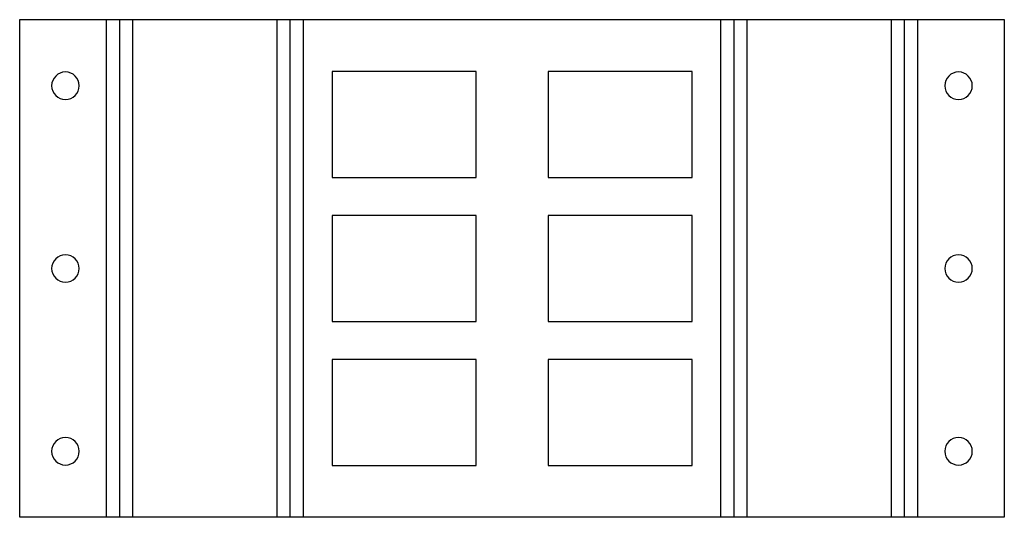
# Model space of a CAD drawing. Units: millimetres. Extents: x 0 to 137, y 0 to 69.
import ezdxf

# ---------------------------------------------------------------- set-up
doc = ezdxf.new("R2010")
doc.units = ezdxf.units.MM

msp = doc.modelspace()

# ---------------------------------------------------------------- linework, layer by layer
at = {"layer": 'BEND'}
for p, q in [((13.85, 69.15), (13.85, 0)), ((37.57, 0), (37.57, 69.15)), ((99.18, 69.15), (99.18, 0)), ((122.9, 0), (122.9, 69.15))]:
    msp.add_line(p, q, dxfattribs=at)
at = {"layer": 'BEND_EXTENT'}
for p, q in [((12.04, 0), (12.04, 69.15)), ((15.66, 69.15), (15.66, 0)), ((35.76, 0), (35.76, 69.15)), ((39.38, 69.15), (39.38, 0)), ((97.37, 0), (97.37, 69.15)), ((100.99, 69.15), (100.99, 0)), ((121.09, 0), (121.09, 69.15)), ((124.71, 69.15), (124.71, 0))]:
    msp.add_line(p, q, dxfattribs=at)
at = {"layer": 'INTERIOR_PROFILES'}
for points in [[(63.38, 47.2), (63.38, 61.95), (43.38, 61.95), (43.38, 47.2)], [(93.38, 47.2), (93.38, 61.95), (73.38, 61.95), (73.38, 47.2)], [(43.38, 41.95), (43.38, 27.2), (63.38, 27.2), (63.38, 41.95)], [(93.38, 41.95), (73.38, 41.95), (73.38, 27.2), (93.38, 27.2)], [(43.38, 7.2), (63.38, 7.2), (63.38, 21.95), (43.38, 21.95)], [(73.38, 7.2), (93.38, 7.2), (93.38, 21.95), (73.38, 21.95)]]:
    msp.add_lwpolyline(points, close=True, dxfattribs=at)
at = {"layer": 'INTERIOR_PROFILES', "extrusion": (0, 0, -1)}
for centre in [(-6.35, 59.97), (-130.4, 59.97), (-6.35, 34.57), (-130.4, 34.57), (-6.35, 9.17), (-130.4, 9.17)]:
    msp.add_circle(centre, 1.91, dxfattribs=at)
at = {"layer": 'OUTER_PROFILES'}
msp.add_lwpolyline([(136.75, 69.15), (136.75, 0), (0, 0), (0, 69.15)], close=True, dxfattribs=at)

doc.saveas('drawing.dxf')
